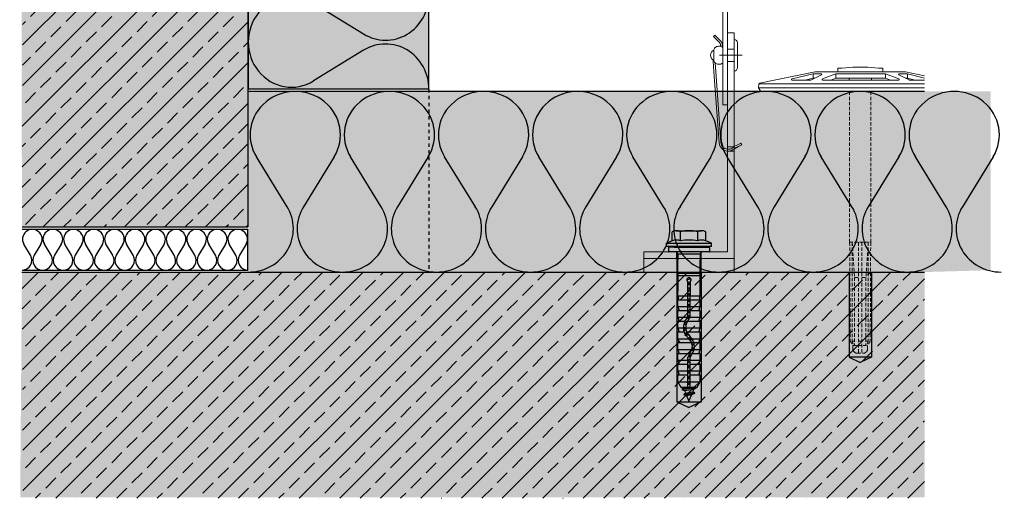
# Model space of a CAD drawing. Extents: x 486 to 11261, y -3402 to -1831.
# Drawn here: x 7824 to 8260, y -2727 to -2515 of the extents above; entities that cross this region are included whole.
import ezdxf

# ---------------------------------------------------------------- set-up
doc = ezdxf.new("R2010")
doc.units = 0
doc.header["$LTSCALE"] = 0.3
for name, pattern in [('AUSGEZOGEN', [0]), ('STRICHLINIE', [10, 5, -5]), ('VERDECKT', [0.375, 0.25, -0.125])]:
    doc.linetypes.add(name, pattern=pattern)
for name, color, linetype in [('Alsifix TWM 10-60', 1, 'CONTINUOUS'), ('Alsifix V', 6, 'CONTINUOUS'), ('BEFESTIGUNG', 1, 'CONTINUOUS'), ('BEMASSUNG', 1, 'AUSGEZOGEN'), ('DÄMMUNG', 1, 'CONTINUOUS'), ('Rohbau', 4, 'CONTINUOUS'), ('SCHRAFFUR', 7, 'CONTINUOUS'), ('SICHTBARE', 7, 'CONTINUOUS'), ('T-Profil 100-50', 7, 'CONTINUOUS'), ('T-Profil 40-50', 7, 'CONTINUOUS'), ('Thermostop 40x6', 7, 'CONTINUOUS'), ('UNSICHTBARE', 1, 'STRICHLINIE'), ('Wandwinkel FG 120mm', 7, 'CONTINUOUS')]:
    doc.layers.add(name, color=color, linetype=linetype)
pattern_1 = [(45, (76.45, 70.181), (-8.980256, 8.980256), []), (45, (85.43, 70.181), (-8.980256, 8.980256), [6.35, -3.175])]

# ---------------------------------------------------------------- blocks, each defined once
blk = doc.blocks.new('Slsifix SM 10x60')
at = {"layer": 'BEFESTIGUNG', "color": 1, "linetype": 'Continuous', "lineweight": -3}
for p, q in [((-7.51, 4.8), (-7.51, 8.88)), ((-5.7, 9.3), (-3.75, 9.3)), ((-3.75, 9.3), (3.75, 9.3)), ((-3.75, 4.8), (-3.75, 8.88)), ((3.75, 9.3), (5.6, 9.3)), ((3.75, 8.88), (3.75, 4.8)), ((7.51, 4.8), (7.51, 8.88)), ((-7.51, 4.8), (-10, 3.8)), ((10, 3.8), (7.51, 4.8)), ((-10, 3.8), (10, 3.8)), ((-10, 2.3), (-10, 3.8)), ((10, 2.3), (-10, 2.3)), ((6.02, 0), (-6.02, 0)), ((-3.5, 1.96), (3.5, 1.96)), ((10, 2.3), (10, 3.8)), ((5, -1.02), (-5, -1.02)), ((-5, -17.47), (-5, -3.6)), ((5, -18.22), (5, -3.6)), ((-5, -10.51), (-5, -9.51)), ((-5, -9.51), (-5, -17.47)), ((-5, -9.51), (5, -9.51)), ((-5, -19.51), (-5, -10.51)), ((-5, -10.51), (5, -10.51)), ((-0.9, -12.07), (-0.96, -12.8)), ((-0.96, -12.8), (-0.5, -13.37)), ((-0.37, -11.58), (-0.9, -12.07)), ((0.36, -11.58), (-0.37, -11.58)), ((0.9, -12.07), (0.36, -11.58)), ((0.5, -13.37), (0.95, -12.8)), ((0.95, -12.8), (0.9, -12.07)), ((5, -9.51), (5, -10.51)), ((5, -9.51), (5, -18.22)), ((5, -19.51), (5, -10.51)), ((-0.5, -19.51), (-0.5, -13.37)), ((0.5, -13.37), (0.5, -19.51)), ((-5, -19.51), (-0.5, -19.51)), ((-5, -19.51), (-4.59, -20.58)), ((-5, -21.25), (-4.63, -21.02)), ((-5, -21.26), (-0.5, -21.26)), ((-5, -24.25), (-5, -21.26)), ((-4.63, -21.02), (-4.59, -20.58)), ((-0.5, -28.56), (-0.5, -19.51)), ((0.5, -28.56), (0.5, -19.51)), ((0.5, -19.51), (5, -19.51)), ((0.5, -21.26), (5, -21.26)), ((4.59, -20.58), (5, -19.51)), ((4.59, -20.58), (4.63, -21.02)), ((4.63, -21.02), (5, -21.25)), ((5, -24.25), (5, -21.26)), ((-5, -24.25), (-0.5, -24.25)), ((-5, -24.25), (-4.48, -25.6)), ((-4.76, -26.01), (-5, -26.01)), ((-5, -29), (-5, -26.01)), ((-4.76, -26.01), (-4.52, -25.87)), ((-4.76, -26.01), (-0.5, -26.01)), ((-4.72, -26.01), (-4.72, -26)), ((-4.52, -25.87), (-4.48, -25.6)), ((0.5, -24.25), (5, -24.25)), ((0.5, -26.01), (5, -26.01)), ((4.48, -25.6), (5, -24.25)), ((4.48, -25.6), (4.52, -25.87)), ((4.52, -25.87), (4.76, -26.01)), ((5, -29), (5, -26.01)), ((-5, -29), (-0.6, -29)), ((-5, -29), (-4.48, -30.35)), ((-4.52, -30.62), (-4.48, -30.35)), ((-0.78, -29.26), (-1.92, -30.88)), ((-0.33, -30.24), (-1.27, -31.96)), ((-0.78, -29.26), (-0.5, -28.56)), ((-0.07, -29.96), (-0.33, -30.24)), ((-0.07, -29.96), (0.5, -28.56)), ((0.45, -29), (5, -29)), ((4.48, -30.35), (5, -29)), ((4.48, -30.35), (4.52, -30.62)), ((-5, -30.76), (-1.86, -30.76)), ((-5, -33.75), (-5, -30.76)), ((-5, -33.75), (-4.48, -35.1)), ((-5, -33.75), (-2.49, -33.75)), ((-4.76, -30.76), (-4.52, -30.62)), ((-1.92, -30.88), (-2.46, -32.79)), ((-2.46, -32.79), (-2.36, -34.76)), ((-2.36, -34.76), (-1.62, -36.59)), ((-1.49, -33.75), (5, -33.75)), ((-1.27, -31.96), (-1.48, -33.91)), ((-1.48, -33.91), (-0.92, -35.8)), ((-0.7, -30.76), (5, -30.76)), ((4.48, -35.1), (5, -33.75)), ((4.52, -30.62), (4.76, -30.76)), ((5, -33.75), (5, -30.76)), ((-5, -38.5), (-5, -35.5)), ((-5, -35.5), (-2.14, -35.5)), ((-5, -38.5), (0.13, -38.5)), ((-5, -38.5), (-4.48, -39.84)), ((-4.76, -35.5), (-4.52, -35.38)), ((-4.52, -35.38), (-4.48, -35.1)), ((-1.62, -36.59), (-0.32, -38.09)), ((-1.07, -35.5), (5, -35.5)), ((-0.92, -35.8), (0.32, -37.32)), ((0.96, -39.69), (-0.32, -38.09)), ((1.62, -38.81), (0.32, -37.32)), ((1.41, -38.5), (5, -38.5)), ((2.35, -40.64), (1.62, -38.81)), ((4.48, -35.1), (4.52, -35.38)), ((4.48, -39.84), (5, -38.5)), ((4.52, -35.38), (4.76, -35.5)), ((5, -38.5), (5, -35.5)), ((-5, -40.25), (1.2, -40.25)), ((-5, -43.25), (-5, -40.25)), ((-5, -43.25), (-4.48, -44.59)), ((-5, -43.25), (1.32, -43.25)), ((-4.76, -40.25), (-4.52, -40.12)), ((-4.52, -40.12), (-4.48, -39.84)), ((1.49, -41.68), (0.96, -39.69)), ((1.18, -43.71), (1.49, -41.68)), ((1.92, -44.52), (2.46, -42.62)), ((2.26, -40.25), (5, -40.25)), ((2.46, -42.62), (2.35, -40.64)), ((2.35, -43.25), (5, -43.25)), ((4.48, -39.84), (4.52, -40.12)), ((4.48, -44.59), (5, -43.25)), ((4.52, -40.12), (4.76, -40.25)), ((5, -43.25), (5, -40.25)), ((-5, -45), (0.46, -45)), ((-5, -48), (-5, -45)), ((-4.76, -45), (-4.52, -44.87)), ((-4.52, -44.87), (-4.48, -44.59)), ((0.07, -45.44), (-0.5, -46.84)), ((-0.5, -60), (-0.5, -46.84)), ((0.07, -45.44), (1.18, -43.71)), ((0.78, -46.14), (0.5, -46.84)), ((0.5, -60), (0.5, -46.84)), ((0.78, -46.14), (1.92, -44.52)), ((1.66, -45), (5, -45)), ((4.48, -44.59), (4.52, -44.87)), ((4.52, -44.87), (4.76, -45)), ((5, -48), (5, -45)), ((-5, -48), (-4.48, -49.34)), ((-5, -48), (-0.5, -48)), ((-5, -49.75), (-0.5, -49.75)), ((-5, -52.75), (-5, -49.75)), ((-4.76, -49.75), (-4.52, -49.62)), ((-4.52, -49.62), (-4.48, -49.34)), ((0.5, -48), (5, -48)), ((0.5, -49.75), (5, -49.75)), ((4.48, -49.34), (5, -48)), ((4.48, -49.34), (4.52, -49.62)), ((4.52, -49.62), (4.76, -49.75)), ((5, -52.75), (5, -49.75)), ((-5, -52.75), (-0.5, -52.75)), ((-5, -52.75), (-4.48, -54.1)), ((-4.95, -54.5), (-0.5, -54.5)), ((-4.95, -57.59), (-4.95, -54.5)), ((-4.76, -54.5), (-4.52, -54.37)), ((-4.52, -54.37), (-4.48, -54.1)), ((0.5, -52.75), (5, -52.75)), ((0.5, -54.5), (4.95, -54.5)), ((4.48, -54.1), (5, -52.75)), ((4.48, -54.1), (4.52, -54.37)), ((4.52, -54.37), (4.76, -54.5)), ((4.95, -57.59), (4.95, -54.5)), ((-4.95, -57.59), (-0.5, -57.59)), ((-4.95, -57.59), (-3.56, -60)), ((-3.56, -60), (-0.5, -60)), ((-0.5, -60), (0.5, -60)), ((0.5, -57.59), (4.95, -57.59)), ((0.5, -60), (3.55, -60)), ((3.55, -60), (4.95, -57.59))]:
    blk.add_line(p, q, dxfattribs=at)
for points in [[(-8.92, 2), (-8.96, 2), (-9, 1.98), (-9.04, 1.97), (-9.07, 1.94), (-9.08, 1.92), (-9.1, 1.88), (-9.12, 1.84), (-9.12, 1.8), (-9.12, 1.8), (-9.12, 1.8), (-9.12, 1.8), (-9.12, 1.8), (-9.12, 1.8), (-9.12, 1.8), (-9.12, 1.8), (-9.12, 1.8)], [(-8.92, 2), (-8.96, 2), (-9, 1.98), (-9.04, 1.97), (-9.07, 1.94), (-9.08, 1.92), (-9.1, 1.88), (-9.12, 1.84), (-9.12, 1.8), (-9.12, 1.8), (-9.12, 1.8), (-9.12, 1.8), (-9.12, 1.8), (-9.12, 1.8), (-9.12, 1.8), (-9.12, 1.8), (-9.12, 1.8)], [(-9.12, 1.8), (-9.12, 0.2)], [(-9.12, 0.2), (-9.12, 0.16), (-9.1, 0.12), (-9.08, 0.08), (-9.07, 0.06), (-9.04, 0.03), (-9, 0.01), (-8.96, 0), (-8.92, 0), (-8.92, 0), (-8.92, 0), (-8.92, 0), (-8.92, 0), (-8.92, 0), (-8.92, 0), (-8.92, 0), (-8.92, 0)], [(-9.12, 0.2), (-9.12, 0.16), (-9.1, 0.12), (-9.08, 0.08), (-9.07, 0.06), (-9.04, 0.03), (-9, 0.01), (-8.96, 0), (-8.92, 0), (-8.92, 0), (-8.92, 0), (-8.92, 0), (-8.92, 0), (-8.92, 0), (-8.92, 0), (-8.92, 0), (-8.92, 0)], [(-6.53, 2), (-8.92, 2)], [(-6.02, 0), (-8.92, 0)], [(-6.53, 2), (-6.5, 2), (-6.47, 2.01), (-6.44, 2.02), (-6.42, 2.04), (-6.39, 2.06), (-6.37, 2.08), (-6.35, 2.1), (-6.34, 2.13)], [(-6.53, 2), (-6.5, 2), (-6.47, 2.01), (-6.44, 2.02), (-6.42, 2.04), (-6.39, 2.06), (-6.37, 2.08), (-6.35, 2.1), (-6.34, 2.13)], [(-6.28, 2.3), (-6.34, 2.13)], [(-6.28, 2.3), (-6.22, 2.13)], [(-6.28, 2.3), (6.28, 2.3)], [(-6.22, 2.13), (-6.21, 2.1), (-6.19, 2.08), (-6.17, 2.06), (-6.14, 2.04), (-6.11, 2.02), (-6.08, 2.01), (-6.06, 2), (-6.03, 2), (-6.03, 2), (-6.03, 2), (-6.03, 2), (-6.03, 2), (-6.03, 2), (-6.03, 2), (-6.03, 2), (-6.03, 2)], [(-6.22, 2.13), (-6.21, 2.1), (-6.19, 2.08), (-6.17, 2.06), (-6.14, 2.04), (-6.11, 2.02), (-6.08, 2.01), (-6.06, 2), (-6.03, 2), (-6.03, 2), (-6.03, 2), (-6.03, 2), (-6.03, 2), (-6.03, 2), (-6.03, 2), (-6.03, 2), (-6.03, 2)], [(-6.03, 2), (6.03, 2)], [(-5, -1.02), (-5.01, -0.92), (-5.02, -0.81), (-5.05, -0.72), (-5.08, -0.62), (-5.12, -0.54), (-5.18, -0.45), (-5.24, -0.37), (-5.3, -0.3), (-5.37, -0.24), (-5.45, -0.18), (-5.54, -0.12), (-5.62, -0.08), (-5.72, -0.05), (-5.81, -0.03), (-5.92, -0.01), (-6.02, 0), (-6.02, 0), (-6.02, 0), (-6.02, 0), (-6.02, 0), (-6.02, 0), (-6.02, 0), (-6.02, 0), (-6.02, 0)], [(-5, -1.02), (-5.01, -0.92), (-5.02, -0.81), (-5.05, -0.72), (-5.08, -0.62), (-5.12, -0.54), (-5.18, -0.45), (-5.24, -0.37), (-5.3, -0.3), (-5.37, -0.24), (-5.45, -0.18), (-5.54, -0.12), (-5.62, -0.08), (-5.72, -0.05), (-5.81, -0.03), (-5.92, -0.01), (-6.02, 0), (-6.02, 0), (-6.02, 0), (-6.02, 0), (-6.02, 0), (-6.02, 0), (-6.02, 0), (-6.02, 0), (-6.02, 0)], [(6.02, 0), (5.92, -0.01), (5.81, -0.03), (5.72, -0.05), (5.62, -0.08), (5.54, -0.12), (5.45, -0.18), (5.37, -0.24), (5.3, -0.3), (5.24, -0.37), (5.18, -0.45), (5.12, -0.54), (5.08, -0.62), (5.05, -0.72), (5.02, -0.81), (5.01, -0.92), (5, -1.02), (5, -1.02), (5, -1.02), (5, -1.02), (5, -1.02), (5, -1.02), (5, -1.02), (5, -1.02), (5, -1.02)], [(6.02, 0), (5.92, -0.01), (5.81, -0.03), (5.72, -0.05), (5.62, -0.08), (5.54, -0.12), (5.45, -0.18), (5.37, -0.24), (5.3, -0.3), (5.24, -0.37), (5.18, -0.45), (5.12, -0.54), (5.08, -0.62), (5.05, -0.72), (5.02, -0.81), (5.01, -0.92), (5, -1.02), (5, -1.02), (5, -1.02), (5, -1.02), (5, -1.02), (5, -1.02), (5, -1.02), (5, -1.02), (5, -1.02)], [(8.92, 0), (6.02, 0)], [(6.03, 2), (6.06, 2), (6.08, 2.01), (6.11, 2.02), (6.14, 2.04), (6.17, 2.06), (6.19, 2.08), (6.21, 2.1), (6.22, 2.13)], [(6.03, 2), (6.06, 2), (6.08, 2.01), (6.11, 2.02), (6.14, 2.04), (6.17, 2.06), (6.19, 2.08), (6.21, 2.1), (6.22, 2.13)], [(6.28, 2.3), (6.22, 2.13)], [(6.28, 2.3), (6.34, 2.13)], [(6.34, 2.13), (6.35, 2.1), (6.37, 2.08), (6.39, 2.06), (6.42, 2.04), (6.44, 2.02), (6.47, 2.01), (6.5, 2), (6.53, 2), (6.53, 2), (6.53, 2), (6.53, 2), (6.53, 2), (6.53, 2), (6.53, 2), (6.53, 2), (6.53, 2)], [(6.34, 2.13), (6.35, 2.1), (6.37, 2.08), (6.39, 2.06), (6.42, 2.04), (6.44, 2.02), (6.47, 2.01), (6.5, 2), (6.53, 2), (6.53, 2), (6.53, 2), (6.53, 2), (6.53, 2), (6.53, 2), (6.53, 2), (6.53, 2), (6.53, 2)], [(6.53, 2), (8.92, 2)], [(9.12, 1.8), (9.12, 1.84), (9.1, 1.88), (9.08, 1.92), (9.07, 1.94), (9.04, 1.97), (9, 1.98), (8.96, 2), (8.92, 2), (8.92, 2), (8.92, 2), (8.92, 2), (8.92, 2), (8.92, 2), (8.92, 2), (8.92, 2), (8.92, 2)], [(9.12, 1.8), (9.12, 1.84), (9.1, 1.88), (9.08, 1.92), (9.07, 1.94), (9.04, 1.97), (9, 1.98), (8.96, 2), (8.92, 2), (8.92, 2), (8.92, 2), (8.92, 2), (8.92, 2), (8.92, 2), (8.92, 2), (8.92, 2), (8.92, 2)], [(8.92, 0), (8.96, 0), (9, 0.01), (9.04, 0.03), (9.07, 0.06), (9.08, 0.08), (9.1, 0.12), (9.12, 0.16), (9.12, 0.2), (9.12, 0.2), (9.12, 0.2), (9.12, 0.2), (9.12, 0.2), (9.12, 0.2), (9.12, 0.2), (9.12, 0.2), (9.12, 0.2)], [(8.92, 0), (8.96, 0), (9, 0.01), (9.04, 0.03), (9.07, 0.06), (9.08, 0.08), (9.1, 0.12), (9.12, 0.16), (9.12, 0.2), (9.12, 0.2), (9.12, 0.2), (9.12, 0.2), (9.12, 0.2), (9.12, 0.2), (9.12, 0.2), (9.12, 0.2), (9.12, 0.2)], [(9.12, 1.8), (9.12, 0.2)], [(-5, -1.02), (-5, -3.6)], [(5, -1.02), (5, -3.6)], [(-0.92, -12.34), (0.79, -11.97)], [(-0.53, -11.73), (0.36, -11.58)], [(-0.5, -13.58), (0.52, -13.35)], [(-0.5, -14.05), (0.5, -13.88)], [(-0.5, -14.18), (0.5, -14.01)], [(-0.5, -14.7), (0.5, -14.48)], [(-0.5, -16.03), (0.5, -15.81)], [(-0.5, -16.5), (0.5, -16.34)], [(-0.5, -16.64), (0.5, -16.47)], [(-0.5, -17.16), (0.5, -16.94)], [(-0.5, -18.49), (0.5, -18.27)], [(-0.5, -18.96), (0.5, -18.79)], [(-0.5, -19.09), (0.5, -18.92)], [(-0.5, -19.62), (0.5, -19.4)], [(-0.5, -20.94), (0.5, -20.72)], [(-0.5, -21.41), (0.5, -21.25)], [(-0.5, -21.55), (0.5, -21.38)], [(-0.5, -22.07), (0.5, -21.85)], [(-0.5, -23.4), (0.5, -23.18)], [(-0.5, -23.87), (0.5, -23.7)], [(-0.5, -24), (0.5, -23.84)], [(-0.5, -24.53), (0.5, -24.31)], [(-0.5, -25.85), (0.5, -25.63)], [(-0.98, -29.54), (0.21, -29.28)], [(-0.65, -28.94), (0.42, -28.76)], [(-0.6, -28.8), (0.48, -28.62)], [(-0.5, -26.33), (0.5, -26.16)], [(-0.5, -26.46), (0.5, -26.29)], [(-0.5, -26.98), (0.5, -26.76)], [(-0.5, -28.31), (0.5, -28.09)], [(-2.42, -33.64), (-1.43, -33.42)], [(-2.4, -34.01), (-1.47, -33.86)], [(-2.39, -34.14), (-1.46, -33.99)], [(-2.36, -34.76), (-1.3, -34.52)], [(-2.32, -32.29), (-1.28, -32.06)], [(-2.14, -31.64), (-0.99, -31.45)], [(-2.1, -31.5), (-0.91, -31.31)], [(-1.98, -31.09), (-0.63, -30.79)], [(-1.87, -35.98), (-0.93, -35.77)], [(-1.71, -36.35), (-0.62, -36.17)], [(-1.66, -36.48), (-0.52, -36.29)], [(-1.28, -36.98), (-0.16, -36.73)], [(-0.33, -38.08), (0.77, -37.84)], [(0.01, -38.5), (1.18, -38.31)], [(0.11, -38.62), (1.28, -38.43)], [(0.44, -39.04), (1.6, -38.79)], [(1.1, -40.2), (2.09, -39.99)], [(1.16, -43.74), (2.21, -43.51)], [(1.24, -40.74), (2.32, -40.56)], [(1.24, -43.29), (2.32, -43.11)], [(1.26, -43.15), (2.36, -42.97)], [(1.27, -40.86), (2.36, -40.68)], [(1.35, -42.57), (2.45, -42.33)], [(1.38, -41.27), (2.38, -41.05)], [(-0.5, -47.86), (0.5, -47.64)], [(-0.37, -46.51), (0.73, -46.28)], [(-0.14, -45.96), (1.05, -45.77)], [(-0.08, -45.82), (1.15, -45.62)], [(0.18, -45.27), (1.61, -44.96)], [(-0.5, -48.33), (0.5, -48.16)], [(-0.5, -48.46), (0.5, -48.29)], [(-0.5, -48.98), (0.5, -48.76)], [(-0.5, -50.28), (0.5, -50.06)], [(-0.5, -50.75), (0.5, -50.58)], [(-0.5, -50.9), (0.5, -50.73)], [(-0.5, -51.41), (0.5, -51.19)], [(-0.5, -52.73), (0.5, -52.51)], [(-0.5, -53.19), (0.5, -53.02)], [(-0.5, -53.34), (0.5, -53.17)], [(-0.5, -53.84), (0.5, -53.63)], [(-0.5, -55.16), (0.5, -54.94)], [(-0.5, -55.63), (0.5, -55.46)], [(-0.5, -55.76), (0.5, -55.59)], [(-0.5, -56.28), (0.5, -56.07)], [(-2.37, -60.44), (-3.24, -60.94), (2.66, -60)], [(-3.24, -61.07), (3.24, -60.07)], [(-3.24, -60.94), (-3.24, -61.07), (-1.94, -61.47)], [(-2.56, -60), (-2.37, -60.44)], [(-2.37, -60.44), (0.5, -59.99)], [(-1.94, -61.47), (2.21, -60.84)], [(-0.5, -57.59), (0.5, -57.38)], [(-0.5, -58.05), (0.5, -57.88)], [(-0.5, -58.2), (0.5, -58.04)], [(-0.5, -58.72), (0.5, -58.51)], [(1.74, -61.97), (2.21, -60.84)], [(2.21, -60.84), (3.24, -60.07)], [(3.24, -60.07), (3.24, -60)], [(-2.31, -63.16), (2.61, -62.46)], [(-2.31, -63.29), (2.61, -62.6)], [(-1.44, -62.66), (-2.31, -63.16)], [(-2.31, -63.16), (-2.31, -63.29)], [(-2.31, -63.29), (-1.05, -63.69)], [(-1.94, -61.47), (-1.44, -62.66)], [(-1.44, -62.66), (1.74, -61.97)], [(-1.05, -63.69), (1.21, -63.23)], [(-1.05, -63.69), (-0.02, -66.18)], [(-0.02, -66.18), (1.21, -63.23)], [(1.21, -63.23), (2.61, -62.6)], [(2.61, -62.46), (1.74, -61.97)], [(2.61, -62.6), (2.61, -62.46)]]:
    blk.add_lwpolyline(points, dxfattribs=at)
for centre, radius, start, end in [((-5.63, 4.91), 4.39, 64.7255, 115.2745), ((0, -7.65), 16.95, 77.2072, 102.7928), ((5.63, 4.91), 4.39, 64.7255, 115.2745), ((-5.63, 0.59), 4.61, 65.9939, 114.0061), ((0, -12.65), 17.85, 77.8638, 102.1362), ((5.63, 0.59), 4.61, 65.9939, 114.0061)]:
    blk.add_arc(centre, radius, start, end, dxfattribs=at)
blk = doc.blocks.new('Alsifix TWM 10-60')
at = {"layer": 'Alsifix TWM 10-60'}
blk.add_blockref('Slsifix SM 10x60', (0, 0), dxfattribs=at)
blk = doc.blocks.new('T-Profil 40-50')
at = {"layer": 'T-Profil 40-50', "color": 7, "linetype": 'Continuous', "lineweight": 18}
for p, q in [((-21, 52), (-21, 50)), ((19, 52), (-21, 52)), ((-21, 50), (-2, 50)), ((-2, 50), (-2, 0)), ((0, 50), (0, 0)), ((0, 50), (19, 50)), ((19, 52), (19, 50)), ((-2, 0), (0, 0))]:
    blk.add_line(p, q, dxfattribs=at)
blk = doc.blocks.new('Wandwinkel FG 120mm')
at = {"layer": 'Wandwinkel FG 120mm', "color": 7, "linetype": 'Continuous', "lineweight": 18}
for p, q in [((-6.1, 95.66), (-6.64, 96.21)), ((-3.68, 100), (-3.68, 3)), ((-0.68, 100), (-3.68, 100)), ((-0.68, 0), (-0.68, 100)), ((-6.02, 93.64), (-5.89, 93.85)), ((-3.68, 49.4), (-0.68, 49.4)), ((-0.17, 48.76), (1.29, 49.59)), ((-3.68, 47.5), (-0.68, 47.5)), ((-40.68, 3), (-3.68, 3)), ((-40.68, 3), (-40.68, 0)), ((-40.68, 0), (-0.68, 0)), ((-40.68, 0), (-0.68, 0))]:
    blk.add_line(p, q, dxfattribs=at)
at = {"layer": 'Wandwinkel FG 120mm', "color": 2, "linetype": 'Continuous', "lineweight": 18}
for p, q in [((-3.68, 92.75), (-0.68, 92.75)), ((-7.18, 90), (2.82, 90)), ((-3.68, 87.25), (-0.68, 87.25))]:
    blk.add_line(p, q, dxfattribs=at)
at = {"layer": 'Wandwinkel FG 120mm'}
for p, q in [((-26.13, 0), (-26.13, 3)), ((-15.23, 0), (-15.23, 3))]:
    blk.add_line(p, q, dxfattribs=at)
at = {"layer": 'Wandwinkel FG 120mm', "color": 7, "linetype": 'Continuous', "lineweight": 18}
for points in [[(-6.83, 93.91, 0.28403), (-7.21, 95.65), (-9.77, 98.28), (-9.2, 98.84), (-6.64, 96.21, -0.282368), (-6.06, 93.66)], [(-3.68, 47.58, -0.368348), (-7.33, 51.27), (-9.64, 82.72), (-9.98, 87.38, -0.03775), (-9.98, 87.88, -0.03775)], [(-9.12, 86.61), (-8.84, 82.78), (-6.53, 51.33, 0.362249), (-3.68, 48.38)], [(-3.68, 48.38, 0.172956), (-1.59, 48.88), (-1.01, 49.22), (-0.68, 49.4)], [(-0.68, 48.47), (-1.36, 48.09, -0.152197), (-3.68, 47.58, -0.14468)], [(-0.68, 49.4), (-0.57, 49.46), (-0.66, 49.62, -0.468556), (-0.61, 49.76), (0.89, 50.29), (2.34, 51.1), (2.74, 50.4), (1.29, 49.59), (-0.21, 49.06, 0.468556), (-0.26, 48.92), (-0.17, 48.76), (-0.26, 48.71), (-0.34, 48.67), (-0.68, 48.47)]]:
    blk.add_lwpolyline(points, format="xyb", dxfattribs=at)
at = {"layer": 'Wandwinkel FG 120mm', "color": 2, "linetype": 'Continuous', "lineweight": 18}
for points in [[(0.82, 95.5, 0.414214), (-0.68, 97), (-0.68, 83, 0.414214), (0.82, 84.5)], [(-9.68, 88, 0.414214), (-7.68, 86, 0.131652), (-5.68, 86.54), (-5.68, 93.46, 0.131652), (-7.68, 94, 0.414214), (-9.68, 92)]]:
    blk.add_lwpolyline(points, format="xyb", close=True, dxfattribs=at)
blk.add_lwpolyline([(-9.66, 92.29, 0.654062), (-9.66, 87.71, 0.654062)], format="xyb", dxfattribs=at)
at = {"layer": 'Wandwinkel FG 120mm'}
blk.add_circle((-20.68, 3), 0.153, dxfattribs=at)
at = {"layer": 'Wandwinkel FG 120mm', "color": 7, "linetype": 'Continuous', "lineweight": 18}
blk.add_arc((-7.18, 94.61), 1.5, 329.2, 44.2, dxfattribs=at)
blk = doc.blocks.new('Thermostop 40x6')
at = {"layer": 'Thermostop 40x6'}
h = blk.add_hatch(color=253, dxfattribs=at)
h.paths.add_polyline_path([(14.55, -6), (14.55, 0), (0, 0), (0, -6)])
h.paths.add_polyline_path([(25.45, 0), (25.45, -6), (40, -6), (40, 0)])
at = {"layer": 'Thermostop 40x6', "linetype": 'Continuous', "lineweight": 18}
for p, q in [((0, -6), (0, 0)), ((0, 0), (40, 0)), ((14.55, 0), (14.55, -6)), ((25.45, 0), (25.45, -6)), ((40, 0), (40, -6)), ((40, -6), (0, -6))]:
    blk.add_line(p, q, dxfattribs=at)
blk = doc.blocks.new('DAEMM')
at = {"layer": 'DÄMMUNG'}
for p, q in [((0.2065, 0.362), (0.0435, 0.638)), ((0.4565, 0.638), (0.2935, 0.362))]:
    blk.add_line(p, q, dxfattribs=at)
for centre, radius, start, end in [((0.25, 0.76), 0.2398, 329.435, 210.565), ((-0.0001, 0.2399), 0.2399, 270.0152, 30.5802), ((0.5001, 0.2399), 0.2399, 149.4198, 269.9848)]:
    blk.add_arc(centre, radius, start, end, dxfattribs=at)

msp = doc.modelspace()

# ---------------------------------------------------------------- hatches: boundary and pattern name
at = {"layer": 'Rohbau'}
h = msp.add_hatch(dxfattribs=at)
h.set_pattern_fill('ANSI33', color=3, scale=2, style=0)
h.set_pattern_definition(pattern_1)
h.paths.add_polyline_path([(7924.91, -2607.03), (7924.91, -2083.41), (7826.37, -2083.41), (7824.91, -2607.03)])
h = msp.add_hatch(dxfattribs=at)
h.set_pattern_fill('ANSI33', color=3, scale=2, style=0)
h.set_pattern_definition(pattern_1)
h.paths.add_polyline_path([(7824.88, -2627.03), (8224.41, -2627.03), (8224.41, -2727.22), (7825.28, -2727.22)])
at = {"layer": 'SCHRAFFUR', "linetype": 'Continuous'}
h = msp.add_hatch(color=254, dxfattribs=at)
h.dxf.hatch_style = 1
h.paths.add_polyline_path([(7824.88, -2607.03), (7924.91, -2607.03), (7924.91, -2083.41), (7823.87, -2083.41)])
h.paths.add_polyline_path([(8224.41, -2627.03), (8224.41, -2726.74), (7824.09, -2726.74), (7824.88, -2627.03)])
h = msp.add_hatch(color=71, dxfattribs=at)
h.dxf.hatch_style = 1
h.paths.add_polyline_path([(7925.01, -2546.03), (8005.01, -2546.03), (8005.01, -2083.41), (7925.01, -2083.41)])
h = msp.add_hatch(color=71, dxfattribs=at)
h.dxf.hatch_style = 1
h.paths.add_polyline_path([(7925.01, -2547.03), (8253.57, -2547.03), (8253.57, -2626.21), (8224.41, -2627.03), (7925.01, -2627.03)])

# ---------------------------------------------------------------- linework, layer by layer
at = {"layer": 'Alsifix TWM 10-60', "color": 1, "linetype": 'Continuous', "lineweight": -3}
for p, q in [((8114.66, -2627.03), (8114.66, -2684.48)), ((8125.52, -2627.03), (8125.52, -2684.48)), ((8114.66, -2684.48), (8125.52, -2684.48)), ((8114.66, -2684.48), (8120.09, -2687.03)), ((8125.52, -2684.48), (8120.09, -2687.03))]:
    msp.add_line(p, q, dxfattribs=at)
at = {"layer": 'Alsifix V', "color": 1, "linetype": 'Continuous', "lineweight": -3}
for p, q in [((8190.95, -2627.03), (8190.95, -2664.72)), ((8200.82, -2627.03), (8200.82, -2664.72)), ((8200.82, -2664.72), (8190.95, -2664.72)), ((8190.95, -2664.72), (8195.88, -2667.03)), ((8200.82, -2664.72), (8195.88, -2667.03))]:
    msp.add_line(p, q, dxfattribs=at)
at = {"layer": 'Alsifix V', "color": 6, "lineweight": 18, "ltscale": 0.75}
for points in [[(8192.56, -2536.29), (8187.9, -2536.79)], [(8192.56, -2536.29), (8199.27, -2536.29)], [(8203.93, -2536.79), (8199.27, -2536.29)], [(8175.9, -2538.41), (8151.32, -2543.43)], [(8175.05, -2539.26), (8165.73, -2541.52)], [(8178.79, -2539.68), (8174.27, -2541.94)], [(8175.05, -2539.26), (8178.65, -2539.26)], [(8175.05, -2539.26), (8175.05, -2541.17)], [(8175.9, -2538.41), (8215.94, -2538.41)], [(8178.79, -2539.68), (8178.79, -2539.61), (8178.86, -2539.61), (8178.86, -2539.54), (8178.93, -2539.54), (8178.93, -2539.47), (8178.93, -2539.4), (8178.86, -2539.4), (8178.86, -2539.33), (8178.79, -2539.33), (8178.79, -2539.26), (8178.72, -2539.26), (8178.65, -2539.26)], [(8185.08, -2539.26), (8179.22, -2541.52)], [(8185.08, -2539.26), (8185.08, -2541.17), (8182.89, -2542.01)], [(8185.08, -2539.26), (8207.04, -2539.26)], [(8185.93, -2536.79), (8187.9, -2536.79)], [(8185.93, -2536.79), (8185.93, -2538.41)], [(8203.93, -2536.79), (8205.91, -2536.79)], [(8205.91, -2536.79), (8205.91, -2538.41)], [(8207.04, -2539.26), (8212.97, -2541.52)], [(8207.04, -2539.26), (8207.04, -2541.17), (8209.23, -2542.01)], [(8213.18, -2539.26), (8213.11, -2539.26), (8213.04, -2539.26), (8212.97, -2539.33), (8212.97, -2539.4), (8212.9, -2539.4), (8212.9, -2539.47), (8212.9, -2539.54), (8212.97, -2539.54), (8212.97, -2539.61), (8212.97, -2539.68), (8213.04, -2539.68)], [(8213.04, -2539.68), (8217.56, -2541.94)], [(8213.18, -2539.26), (8216.79, -2539.26)], [(8224.41, -2540.14), (8215.94, -2538.41)], [(8216.79, -2539.26), (8224.41, -2541.11)], [(8216.79, -2539.26), (8216.79, -2541.17), (8220.25, -2542.01)], [(8151.04, -2543.71), (8150.9, -2545.47)], [(8151.32, -2543.43), (8151.25, -2543.43), (8151.25, -2543.5), (8151.18, -2543.5), (8151.18, -2543.57), (8151.11, -2543.57), (8151.11, -2543.64), (8151.04, -2543.71)], [(8151.04, -2543.71), (8224.41, -2543.71)], [(8165.73, -2541.52), (8165.66, -2541.52), (8165.59, -2541.59), (8165.52, -2541.59), (8165.52, -2541.66), (8165.52, -2541.73), (8165.52, -2541.8), (8165.52, -2541.87), (8165.59, -2541.94), (8165.66, -2542.01), (8165.73, -2542.01)], [(8165.73, -2542.01), (8174.06, -2542.01)], [(8175.05, -2541.17), (8171.59, -2542.01)], [(8174.06, -2542.01), (8174.27, -2541.94)], [(8175.05, -2541.17), (8175.83, -2541.17)], [(8179.15, -2541.52), (8179.15, -2541.59), (8179.08, -2541.59), (8179.08, -2541.66), (8179, -2541.66), (8179, -2541.73), (8179, -2541.8), (8179, -2541.87), (8179.08, -2541.87), (8179.08, -2541.94), (8179.15, -2541.94), (8179.15, -2542.01), (8179.22, -2542.01), (8179.29, -2542.01)], [(8179.29, -2542.01), (8212.9, -2542.01)], [(8185.08, -2541.17), (8207.04, -2541.17)], [(8191.01, -2541.17), (8191.01, -2542.01)], [(8200.83, -2541.17), (8200.83, -2542.01)], [(8212.9, -2542.01), (8212.97, -2542.01), (8212.97, -2541.94), (8213.04, -2541.94), (8213.04, -2541.87), (8213.11, -2541.87), (8213.11, -2541.8), (8213.11, -2541.73), (8213.11, -2541.66), (8213.04, -2541.66), (8213.04, -2541.59), (8212.97, -2541.52)], [(8215.94, -2541.17), (8216.79, -2541.17)], [(8217.56, -2541.94), (8217.77, -2542.01)], [(8217.77, -2542.01), (8224.41, -2542.01)], [(8150.9, -2545.47), (8224.41, -2545.47)], [(8150.9, -2545.47), (8151.89, -2547.03)], [(8151.89, -2547.03), (8224.41, -2547.03)]]:
    msp.add_lwpolyline(points, dxfattribs=at)
at = {"layer": 'Alsifix V', "color": 6, "linetype": 'VERDECKT', "lineweight": 18, "ltscale": 20}
for points in [[(8191.22, -2613.86), (8191.22, -2547.03)], [(8200.54, -2613.86), (8200.54, -2547.03)], [(8191.15, -2613.86), (8200.68, -2613.86)], [(8191.22, -2613.86), (8191.5, -2657.58)], [(8192.35, -2613.86), (8192.35, -2657.58)], [(8192.35, -2613.86), (8193.34, -2629.4)], [(8195.18, -2613.86), (8195.18, -2662.94)], [(8196.66, -2613.86), (8196.66, -2662.94)], [(8199.48, -2613.86), (8198.42, -2629.4)], [(8199.48, -2613.86), (8199.48, -2657.58)], [(8200.54, -2613.86), (8200.33, -2657.58)], [(8193.34, -2629.4), (8193.34, -2659.55)], [(8193.34, -2629.4), (8195.18, -2629.4)], [(8196.66, -2629.4), (8198.42, -2629.4)], [(8198.42, -2629.4), (8198.42, -2659.55)], [(8191.5, -2657.58), (8192.7, -2659.55)], [(8191.5, -2657.58), (8191.5, -2657.58)], [(8192.35, -2657.58), (8192.99, -2659.55)], [(8192.35, -2657.58), (8193.34, -2657.58)], [(8195.18, -2657.58), (8196.66, -2657.58)], [(8198.42, -2657.58), (8199.48, -2657.58)], [(8199.48, -2657.58), (8198.85, -2659.55)], [(8200.33, -2657.58), (8199.13, -2659.55)], [(8200.33, -2657.58), (8200.33, -2657.58)], [(8192.63, -2659.55), (8192.63, -2660.96)], [(8192.63, -2660.96), (8192.7, -2661.11), (8192.7, -2661.18), (8192.7, -2661.25), (8192.7, -2661.39), (8192.7, -2661.46), (8192.78, -2661.6), (8192.78, -2661.67), (8192.85, -2661.74), (8192.85, -2661.81), (8192.92, -2661.95), (8192.99, -2662.02), (8192.99, -2662.09), (8193.06, -2662.17), (8193.13, -2662.24), (8193.2, -2662.31), (8193.27, -2662.38), (8193.34, -2662.45), (8193.41, -2662.52), (8193.48, -2662.59), (8193.55, -2662.66), (8193.62, -2662.66), (8193.69, -2662.73), (8193.76, -2662.8), (8193.91, -2662.8), (8193.98, -2662.87), (8194.05, -2662.87), (8194.19, -2662.94), (8194.26, -2662.94), (8194.33, -2662.94), (8194.47, -2662.94), (8194.54, -2663.01), (8194.68, -2663.01)], [(8192.7, -2659.55), (8199.13, -2659.55)], [(8197.15, -2663.01), (8197.29, -2663.01), (8197.37, -2662.94), (8197.44, -2662.94), (8197.58, -2662.94), (8197.65, -2662.94), (8197.72, -2662.87), (8197.86, -2662.87), (8197.93, -2662.8), (8198, -2662.8), (8198.14, -2662.73), (8198.21, -2662.66), (8198.28, -2662.66), (8198.35, -2662.59), (8198.42, -2662.52), (8198.5, -2662.45), (8198.57, -2662.38), (8198.64, -2662.31), (8198.71, -2662.24), (8198.78, -2662.17), (8198.85, -2662.09), (8198.85, -2662.02), (8198.92, -2661.95), (8198.99, -2661.81), (8198.99, -2661.74), (8199.06, -2661.67), (8199.06, -2661.6), (8199.06, -2661.46), (8199.13, -2661.39), (8199.13, -2661.25), (8199.13, -2661.18), (8199.13, -2661.11), (8199.13, -2660.96)], [(8199.13, -2659.55), (8199.13, -2660.96)], [(8194.68, -2662.94), (8197.15, -2662.94)]]:
    msp.add_lwpolyline(points, dxfattribs=at)
at = {"layer": 'Rohbau', "color": 4, "lineweight": -3}
msp.add_line((7924.91, -2083.41), (7924.91, -2607.03), dxfattribs=at)
at = {"layer": 'Rohbau', "lineweight": -3}
for p, q in [((7824.91, -2607.03), (7924.91, -2607.03)), ((7824.88, -2627.03), (8224.41, -2627.03))]:
    msp.add_line(p, q, dxfattribs=at)
at = {"layer": 'SICHTBARE', "color": 1, "linetype": 'Continuous'}
msp.add_line((7925.01, -2083.41), (7925.01, -2546.03), dxfattribs=at)
at = {"layer": 'SICHTBARE', "color": 4, "linetype": 'Continuous'}
for p, q in [((8005.01, -2546.03), (8005.01, -2083.41)), ((8005.01, -2546.03), (7925.01, -2546.03)), ((8224.41, -2547.03), (7925.01, -2547.03))]:
    msp.add_line(p, q, dxfattribs=at)
at = {"layer": 'SICHTBARE', "color": 1, "linetype": 'Continuous', "lineweight": -3}
for p, q in [((7824.91, -2608.03), (7924.91, -2608.03)), ((7924.91, -2626.13), (7924.91, -2608.03)), ((7824.91, -2626.13), (7924.91, -2626.13))]:
    msp.add_line(p, q, dxfattribs=at)
at = {"layer": 'UNSICHTBARE', "color": 1, "linetype": 'STRICHLINIE'}
msp.add_line((8005.01, -2546.03), (8005.01, -2627.03), dxfattribs=at)

# ---------------------------------------------------------------- block references
at = {"layer": 'Alsifix TWM 10-60'}
msp.add_blockref('Alsifix TWM 10-60', (8120.11, -2618.03), dxfattribs=at)
at = {"layer": 'BEMASSUNG', "color": 7, "linetype": 'Continuous', "xscale": 83.3333333333333, "yscale": 80, "zscale": 83.3333333333333, "rotation": 90}
msp.add_blockref('DAEMM', (8005.01, -2546.03), dxfattribs=at)
at = {"layer": 'BEMASSUNG', "color": 7, "linetype": 'Continuous', "xscale": 83.3333333333333, "yscale": 80, "zscale": 83.3333333333333}
for p in [(7925.01, -2627.03), (7966.67, -2627.03), (8008.34, -2627.03), (8050.01, -2627.03), (8091.67, -2627.03), (8133.34, -2627.03), (8175.01, -2627.03), (8216.67, -2627.03)]:
    msp.add_blockref('DAEMM', p, dxfattribs=at)
at = {"layer": 'BEMASSUNG', "color": 3, "linetype": 'Continuous', "xscale": 18.1818181818182, "yscale": 18, "zscale": 18.1818181818182}
for p in [(7824.91, -2626.13), (7834, -2626.13), (7843.09, -2626.13), (7852.18, -2626.13), (7861.27, -2626.13), (7870.36, -2626.13), (7879.45, -2626.13), (7888.54, -2626.13), (7897.64, -2626.13), (7906.73, -2626.13), (7915.82, -2626.13)]:
    msp.add_blockref('DAEMM', p, dxfattribs=at)
at = {"layer": 'T-Profil 100-50'}
msp.add_blockref('T-Profil 40-50', (8137.11, -2553.03), dxfattribs=at)
at = {"layer": 'Thermostop 40x6'}
msp.add_blockref('Thermostop 40x6', (8100.11, -2621.03), dxfattribs=at)
at = {"layer": 'Wandwinkel FG 120mm'}
msp.add_blockref('Wandwinkel FG 120mm', (8140.79, -2621.03), dxfattribs=at)

doc.saveas('drawing.dxf')
